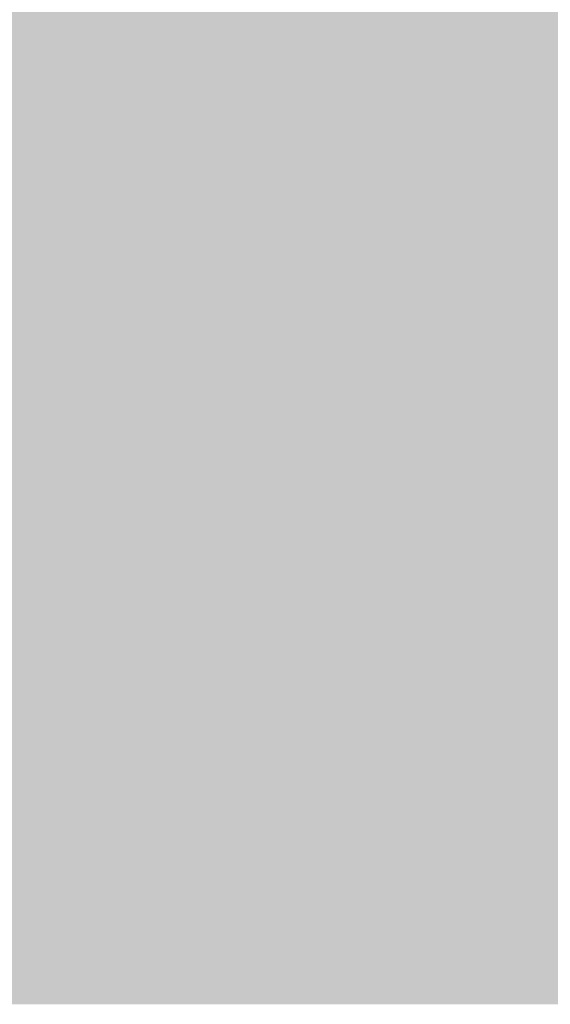
# Model space of a CAD drawing. Units: millimetres. Extents: x 5 to 292, y 5 to 205.
# Drawn here: x 210 to 217, y 154 to 167 of the extents above; entities that cross this region are included whole.
import ezdxf

# ---------------------------------------------------------------- set-up
doc = ezdxf.new("R2010")
doc.units = ezdxf.units.MM
doc.layers.add('Guides', color=7, linetype='Continuous')

msp = doc.modelspace()

# ---------------------------------------------------------------- hatches: boundary and pattern name
at = {"layer": 'Guides', "true_color": 0x303030}
h = msp.add_hatch(color=250, dxfattribs=at)
h.dxf.hatch_style = 2
h.paths.add_polyline_path([(156.215433, 144.327457), (221.094088, 168.983448), (220.954388, 169.352101), (156.075733, 144.696109)])
at = {"layer": 'Guides', "true_color": 0xfdfffe}
h = msp.add_hatch(color=7, dxfattribs=at)
h.dxf.hatch_style = 2
h.paths.add_polyline_path([(191.600667, 167.1955), (219.050306, 167.1955), (219.050306, 166.9415), (191.600667, 166.9415)])
h = msp.add_hatch(color=7, dxfattribs=at)
h.dxf.hatch_style = 2
h.paths.add_polyline_path([(192.870667, 166.9415), (219.050306, 166.9415), (219.050306, 166.6875), (192.870667, 166.6875)])
h = msp.add_hatch(color=7, dxfattribs=at)
h.dxf.hatch_style = 2
h.paths.add_polyline_path([(193.886667, 166.6875), (218.542306, 166.6875), (218.542306, 166.4335), (193.886667, 166.4335)])
h = msp.add_hatch(color=7, dxfattribs=at)
h.dxf.hatch_style = 2
h.paths.add_polyline_path([(194.648667, 166.4335), (218.542306, 166.4335), (218.542306, 166.1795), (194.648667, 166.1795)])
h = msp.add_hatch(color=7, dxfattribs=at)
h.dxf.hatch_style = 2
h.paths.add_polyline_path([(194.902667, 166.1795), (218.542306, 166.1795), (218.542306, 165.9255), (194.902667, 165.9255)])
h = msp.add_hatch(color=7, dxfattribs=at)
h.dxf.hatch_style = 2
h.paths.add_polyline_path([(196.426667, 165.9255), (218.542306, 165.9255), (218.542306, 165.6715), (196.426667, 165.6715)])
h = msp.add_hatch(color=7, dxfattribs=at)
h.dxf.hatch_style = 2
h.paths.add_polyline_path([(196.680667, 165.6715), (218.796306, 165.6715), (218.796306, 165.4175), (196.680667, 165.4175)])
h = msp.add_hatch(color=7, dxfattribs=at)
h.dxf.hatch_style = 2
h.paths.add_polyline_path([(197.192194, 165.4175), (218.796306, 165.4175), (218.796306, 165.1635), (197.192194, 165.1635)])
h = msp.add_hatch(color=7, dxfattribs=at)
h.dxf.hatch_style = 2
h.paths.add_polyline_path([(198.970194, 165.1635), (218.542306, 165.1635), (218.542306, 164.905972), (198.970194, 164.905972)])
h = msp.add_hatch(color=7, dxfattribs=at)
h.dxf.hatch_style = 2
h.paths.add_polyline_path([(198.970194, 164.905972), (218.542306, 164.905972), (218.542306, 164.651972), (198.970194, 164.651972)])
h = msp.add_hatch(color=7, dxfattribs=at)
h.dxf.hatch_style = 2
h.paths.add_polyline_path([(199.478194, 164.651972), (218.542306, 164.651972), (218.542306, 164.397972), (199.478194, 164.397972)])
h = msp.add_hatch(color=7, dxfattribs=at)
h.dxf.hatch_style = 2
h.paths.add_polyline_path([(201.256194, 164.397972), (218.542306, 164.397972), (218.542306, 164.143972), (201.256194, 164.143972)])
h = msp.add_hatch(color=7, dxfattribs=at)
h.dxf.hatch_style = 2
h.paths.add_polyline_path([(201.256194, 164.143972), (218.796306, 164.143972), (218.796306, 163.889972), (201.256194, 163.889972)])
h = msp.add_hatch(color=7, dxfattribs=at)
h.dxf.hatch_style = 2
h.paths.add_polyline_path([(201.256194, 163.889972), (218.796306, 163.889972), (218.796306, 163.635972), (201.256194, 163.635972)])
h = msp.add_hatch(color=7, dxfattribs=at)
h.dxf.hatch_style = 2
h.paths.add_polyline_path([(203.291722, 163.635972), (218.542306, 163.635972), (218.542306, 163.381972), (203.291722, 163.381972)])
h = msp.add_hatch(color=7, dxfattribs=at)
h.dxf.hatch_style = 2
h.paths.add_polyline_path([(203.291722, 163.381972), (218.542306, 163.381972), (218.542306, 163.127972), (203.291722, 163.127972)])
h = msp.add_hatch(color=7, dxfattribs=at)
h.dxf.hatch_style = 2
h.paths.add_polyline_path([(203.291722, 163.127972), (218.542306, 163.127972), (218.542306, 162.873972), (203.291722, 162.873972)])
h = msp.add_hatch(color=7, dxfattribs=at)
h.dxf.hatch_style = 2
h.paths.add_polyline_path([(205.577722, 162.873972), (218.542306, 162.873972), (218.542306, 162.619972), (205.577722, 162.619972)])
h = msp.add_hatch(color=7, dxfattribs=at)
h.dxf.hatch_style = 2
h.paths.add_polyline_path([(205.577722, 162.619972), (219.050306, 162.619972), (219.050306, 162.365972), (205.577722, 162.365972)])
h = msp.add_hatch(color=7, dxfattribs=at)
h.dxf.hatch_style = 2
h.paths.add_polyline_path([(205.577722, 162.365972), (219.050306, 162.365972), (219.050306, 162.111972), (205.577722, 162.111972)])
h = msp.add_hatch(color=7, dxfattribs=at)
h.dxf.hatch_style = 2
h.paths.add_polyline_path([(207.863722, 162.111972), (219.050306, 162.111972), (219.050306, 161.857972), (207.863722, 161.857972)])
h = msp.add_hatch(color=7, dxfattribs=at)
h.dxf.hatch_style = 2
h.paths.add_polyline_path([(207.863722, 161.857972), (219.304306, 161.857972), (219.304306, 161.603972), (207.863722, 161.603972)])
h = msp.add_hatch(color=7, dxfattribs=at)
h.dxf.hatch_style = 2
h.paths.add_polyline_path([(207.863722, 161.603972), (219.304306, 161.603972), (219.304306, 161.349972), (207.863722, 161.349972)])
h = msp.add_hatch(color=7, dxfattribs=at)
h.dxf.hatch_style = 2
h.paths.add_polyline_path([(209.39125, 161.349972), (219.304306, 161.349972), (219.304306, 161.095972), (209.39125, 161.095972)])
at = {"layer": 'Guides', "true_color": 0xfcfefe}
h = msp.add_hatch(color=7, dxfattribs=at)
h.dxf.hatch_style = 2
h.paths.add_polyline_path([(209.13725, 161.095972), (209.902778, 161.095972), (209.902778, 160.841972), (209.13725, 160.841972)])
at = {"layer": 'Guides', "true_color": 0xfdfffe}
h = msp.add_hatch(color=7, dxfattribs=at)
h.dxf.hatch_style = 2
h.paths.add_polyline_path([(209.89925, 161.095972), (219.304306, 161.095972), (219.304306, 160.841972), (209.89925, 160.841972)])
at = {"layer": 'Guides', "true_color": 0xedefee}
h = msp.add_hatch(color=7, dxfattribs=at)
h.dxf.hatch_style = 2
h.paths.add_polyline_path([(209.64525, 160.841972), (209.902778, 160.841972), (209.902778, 160.587972), (209.64525, 160.587972)])
at = {"layer": 'Guides', "true_color": 0xfcfffe}
h = msp.add_hatch(color=7, dxfattribs=at)
h.dxf.hatch_style = 2
h.paths.add_polyline_path([(209.89925, 160.841972), (210.664778, 160.841972), (210.664778, 160.587972), (209.89925, 160.587972)])
at = {"layer": 'Guides', "true_color": 0xfcfefe}
h = msp.add_hatch(color=7, dxfattribs=at)
h.dxf.hatch_style = 2
h.paths.add_polyline_path([(210.66125, 160.841972), (211.172778, 160.841972), (211.172778, 160.587972), (210.66125, 160.587972)])
at = {"layer": 'Guides', "true_color": 0xfcfffe}
h = msp.add_hatch(color=7, dxfattribs=at)
h.dxf.hatch_style = 2
h.paths.add_polyline_path([(211.16925, 160.841972), (211.680778, 160.841972), (211.680778, 160.587972), (211.16925, 160.587972)])
at = {"layer": 'Guides', "true_color": 0xfdfffe}
h = msp.add_hatch(color=7, dxfattribs=at)
h.dxf.hatch_style = 2
h.paths.add_polyline_path([(211.67725, 160.841972), (219.304306, 160.841972), (219.304306, 160.587972), (211.67725, 160.587972)])
at = {"layer": 'Guides', "true_color": 0x565757}
h = msp.add_hatch(color=251, dxfattribs=at)
h.dxf.hatch_style = 2
h.paths.add_polyline_path([(209.64525, 160.587972), (209.902778, 160.587972), (209.902778, 160.333972), (209.64525, 160.333972)])
at = {"layer": 'Guides', "true_color": 0x7d7e7d}
h = msp.add_hatch(color=8, dxfattribs=at)
h.dxf.hatch_style = 2
h.paths.add_polyline_path([(209.89925, 160.587972), (210.156778, 160.587972), (210.156778, 160.333972), (209.89925, 160.333972)])
at = {"layer": 'Guides', "true_color": 0xb6b8b7}
h = msp.add_hatch(color=9, dxfattribs=at)
h.dxf.hatch_style = 2
h.paths.add_polyline_path([(210.15325, 160.587972), (210.410778, 160.587972), (210.410778, 160.333972), (210.15325, 160.333972)])
at = {"layer": 'Guides', "true_color": 0xf2f4f3}
h = msp.add_hatch(color=7, dxfattribs=at)
h.dxf.hatch_style = 2
h.paths.add_polyline_path([(210.40725, 160.587972), (210.664778, 160.587972), (210.664778, 160.333972), (210.40725, 160.333972)])
at = {"layer": 'Guides', "true_color": 0xfcfefe}
h = msp.add_hatch(color=7, dxfattribs=at)
h.dxf.hatch_style = 2
h.paths.add_polyline_path([(210.66125, 160.587972), (211.680778, 160.587972), (211.680778, 160.333972), (210.66125, 160.333972)])
at = {"layer": 'Guides', "true_color": 0xfdfffe}
h = msp.add_hatch(color=7, dxfattribs=at)
h.dxf.hatch_style = 2
h.paths.add_polyline_path([(211.67725, 160.587972), (219.304306, 160.587972), (219.304306, 160.333972), (211.67725, 160.333972)])
at = {"layer": 'Guides', "true_color": 0x5b5b5b}
h = msp.add_hatch(color=251, dxfattribs=at)
h.dxf.hatch_style = 2
h.paths.add_polyline_path([(203.037722, 160.333972), (209.902778, 160.333972), (209.902778, 160.079972), (203.037722, 160.079972)])
at = {"layer": 'Guides', "true_color": 0x5b5a5a}
h = msp.add_hatch(color=251, dxfattribs=at)
h.dxf.hatch_style = 2
h.paths.add_polyline_path([(209.89925, 160.333972), (210.156778, 160.333972), (210.156778, 160.079972), (209.89925, 160.079972)])
at = {"layer": 'Guides', "true_color": 0x5a5a5a}
h = msp.add_hatch(color=251, dxfattribs=at)
h.dxf.hatch_style = 2
h.paths.add_polyline_path([(210.15325, 160.333972), (210.410778, 160.333972), (210.410778, 160.079972), (210.15325, 160.079972)])
at = {"layer": 'Guides', "true_color": 0x565656}
h = msp.add_hatch(color=251, dxfattribs=at)
h.dxf.hatch_style = 2
h.paths.add_polyline_path([(210.40725, 160.333972), (210.664778, 160.333972), (210.664778, 160.079972), (210.40725, 160.079972)])
at = {"layer": 'Guides', "true_color": 0x828382}
h = msp.add_hatch(color=252, dxfattribs=at)
h.dxf.hatch_style = 2
h.paths.add_polyline_path([(210.66125, 160.333972), (210.918778, 160.333972), (210.918778, 160.079972), (210.66125, 160.079972)])
at = {"layer": 'Guides', "true_color": 0xb9bab9}
h = msp.add_hatch(color=9, dxfattribs=at)
h.dxf.hatch_style = 2
h.paths.add_polyline_path([(210.91525, 160.333972), (211.172778, 160.333972), (211.172778, 160.079972), (210.91525, 160.079972)])
at = {"layer": 'Guides', "true_color": 0xf0f2f2}
h = msp.add_hatch(color=7, dxfattribs=at)
h.dxf.hatch_style = 2
h.paths.add_polyline_path([(211.16925, 160.333972), (211.426778, 160.333972), (211.426778, 160.079972), (211.16925, 160.079972)])
at = {"layer": 'Guides', "true_color": 0xfcfefe}
h = msp.add_hatch(color=7, dxfattribs=at)
h.dxf.hatch_style = 2
h.paths.add_polyline_path([(211.42325, 160.333972), (211.934778, 160.333972), (211.934778, 160.079972), (211.42325, 160.079972)])
at = {"layer": 'Guides', "true_color": 0xfcfefd}
h = msp.add_hatch(color=7, dxfattribs=at)
h.dxf.hatch_style = 2
h.paths.add_polyline_path([(211.93125, 160.333972), (212.188778, 160.333972), (212.188778, 160.079972), (211.93125, 160.079972)])
at = {"layer": 'Guides', "true_color": 0xfdfffe}
h = msp.add_hatch(color=7, dxfattribs=at)
h.dxf.hatch_style = 2
h.paths.add_polyline_path([(212.18525, 160.333972), (219.304306, 160.333972), (219.304306, 160.079972), (212.18525, 160.079972)])
at = {"layer": 'Guides', "true_color": 0x5b5b5b}
h = msp.add_hatch(color=251, dxfattribs=at)
h.dxf.hatch_style = 2
h.paths.add_polyline_path([(203.291722, 160.079972), (210.410778, 160.079972), (210.410778, 159.825972), (203.291722, 159.825972)])
at = {"layer": 'Guides', "true_color": 0x5a5b5a}
h = msp.add_hatch(color=251, dxfattribs=at)
h.dxf.hatch_style = 2
h.paths.add_polyline_path([(210.40725, 160.079972), (210.664778, 160.079972), (210.664778, 159.825972), (210.40725, 159.825972)])
at = {"layer": 'Guides', "true_color": 0x5a5b5b}
h = msp.add_hatch(color=251, dxfattribs=at)
h.dxf.hatch_style = 2
h.paths.add_polyline_path([(210.66125, 160.079972), (210.918778, 160.079972), (210.918778, 159.825972), (210.66125, 159.825972)])
at = {"layer": 'Guides', "true_color": 0x5a5a5a}
h = msp.add_hatch(color=251, dxfattribs=at)
h.dxf.hatch_style = 2
h.paths.add_polyline_path([(210.91525, 160.079972), (211.172778, 160.079972), (211.172778, 159.825972), (210.91525, 159.825972)])
at = {"layer": 'Guides', "true_color": 0x585858}
h = msp.add_hatch(color=251, dxfattribs=at)
h.dxf.hatch_style = 2
h.paths.add_polyline_path([(211.16925, 160.079972), (211.426778, 160.079972), (211.426778, 159.825972), (211.16925, 159.825972)])
at = {"layer": 'Guides', "true_color": 0x878888}
h = msp.add_hatch(color=252, dxfattribs=at)
h.dxf.hatch_style = 2
h.paths.add_polyline_path([(211.42325, 160.079972), (211.680778, 160.079972), (211.680778, 159.825972), (211.42325, 159.825972)])
at = {"layer": 'Guides', "true_color": 0xbebfbe}
h = msp.add_hatch(color=9, dxfattribs=at)
h.dxf.hatch_style = 2
h.paths.add_polyline_path([(211.67725, 160.079972), (211.934778, 160.079972), (211.934778, 159.825972), (211.67725, 159.825972)])
at = {"layer": 'Guides', "true_color": 0xf6f8f7}
h = msp.add_hatch(color=7, dxfattribs=at)
h.dxf.hatch_style = 2
h.paths.add_polyline_path([(211.93125, 160.079972), (212.188778, 160.079972), (212.188778, 159.825972), (211.93125, 159.825972)])
at = {"layer": 'Guides', "true_color": 0xfcfefe}
h = msp.add_hatch(color=7, dxfattribs=at)
h.dxf.hatch_style = 2
h.paths.add_polyline_path([(212.18525, 160.079972), (213.204778, 160.079972), (213.204778, 159.825972), (212.18525, 159.825972)])
at = {"layer": 'Guides', "true_color": 0xfdfffe}
h = msp.add_hatch(color=7, dxfattribs=at)
h.dxf.hatch_style = 2
h.paths.add_polyline_path([(213.20125, 160.079972), (213.458778, 160.079972), (213.458778, 159.825972), (213.20125, 159.825972)])
at = {"layer": 'Guides', "true_color": 0xfcfffe}
h = msp.add_hatch(color=7, dxfattribs=at)
h.dxf.hatch_style = 2
h.paths.add_polyline_path([(213.45525, 160.079972), (214.478306, 160.079972), (214.478306, 159.825972), (213.45525, 159.825972)])
at = {"layer": 'Guides', "true_color": 0xfdfffe}
h = msp.add_hatch(color=7, dxfattribs=at)
h.dxf.hatch_style = 2
h.paths.add_polyline_path([(214.474778, 160.079972), (219.304306, 160.079972), (219.304306, 159.825972), (214.474778, 159.825972)])
at = {"layer": 'Guides', "true_color": 0x5b5b5b}
h = msp.add_hatch(color=251, dxfattribs=at)
h.dxf.hatch_style = 2
h.paths.add_polyline_path([(203.545722, 159.825972), (211.680778, 159.825972), (211.680778, 159.571972), (203.545722, 159.571972)])
at = {"layer": 'Guides', "true_color": 0x5a5a5a}
h = msp.add_hatch(color=251, dxfattribs=at)
h.dxf.hatch_style = 2
h.paths.add_polyline_path([(211.67725, 159.825972), (211.934778, 159.825972), (211.934778, 159.571972), (211.67725, 159.571972)])
at = {"layer": 'Guides', "true_color": 0x575757}
h = msp.add_hatch(color=251, dxfattribs=at)
h.dxf.hatch_style = 2
h.paths.add_polyline_path([(211.93125, 159.825972), (212.188778, 159.825972), (212.188778, 159.571972), (211.93125, 159.571972)])
at = {"layer": 'Guides', "true_color": 0x878887}
h = msp.add_hatch(color=252, dxfattribs=at)
h.dxf.hatch_style = 2
h.paths.add_polyline_path([(212.18525, 159.825972), (212.442778, 159.825972), (212.442778, 159.571972), (212.18525, 159.571972)])
at = {"layer": 'Guides', "true_color": 0xbfc1c0}
h = msp.add_hatch(color=9, dxfattribs=at)
h.dxf.hatch_style = 2
h.paths.add_polyline_path([(212.43925, 159.825972), (212.696778, 159.825972), (212.696778, 159.571972), (212.43925, 159.571972)])
at = {"layer": 'Guides', "true_color": 0xf6f8f7}
h = msp.add_hatch(color=7, dxfattribs=at)
h.dxf.hatch_style = 2
h.paths.add_polyline_path([(212.69325, 159.825972), (212.950778, 159.825972), (212.950778, 159.571972), (212.69325, 159.571972)])
at = {"layer": 'Guides', "true_color": 0xfcfefe}
h = msp.add_hatch(color=7, dxfattribs=at)
h.dxf.hatch_style = 2
h.paths.add_polyline_path([(212.94725, 159.825972), (213.204778, 159.825972), (213.204778, 159.571972), (212.94725, 159.571972)])
at = {"layer": 'Guides', "true_color": 0xfcfffe}
h = msp.add_hatch(color=7, dxfattribs=at)
h.dxf.hatch_style = 2
h.paths.add_polyline_path([(213.20125, 159.825972), (214.478306, 159.825972), (214.478306, 159.571972), (213.20125, 159.571972)])
at = {"layer": 'Guides', "true_color": 0xfdfffe}
h = msp.add_hatch(color=7, dxfattribs=at)
h.dxf.hatch_style = 2
h.paths.add_polyline_path([(214.474778, 159.825972), (219.304306, 159.825972), (219.304306, 159.571972), (214.474778, 159.571972)])
at = {"layer": 'Guides', "true_color": 0x5b5b5b}
h = msp.add_hatch(color=251, dxfattribs=at)
h.dxf.hatch_style = 2
h.paths.add_polyline_path([(203.545722, 159.571972), (212.442778, 159.571972), (212.442778, 159.317972), (203.545722, 159.317972)])
at = {"layer": 'Guides', "true_color": 0x595959}
h = msp.add_hatch(color=251, dxfattribs=at)
h.dxf.hatch_style = 2
h.paths.add_polyline_path([(212.43925, 159.571972), (212.696778, 159.571972), (212.696778, 159.317972), (212.43925, 159.317972)])
at = {"layer": 'Guides', "true_color": 0x5d5d5d}
h = msp.add_hatch(color=251, dxfattribs=at)
h.dxf.hatch_style = 2
h.paths.add_polyline_path([(212.69325, 159.571972), (212.950778, 159.571972), (212.950778, 159.317972), (212.69325, 159.317972)])
at = {"layer": 'Guides', "true_color": 0x8c8d8c}
h = msp.add_hatch(color=252, dxfattribs=at)
h.dxf.hatch_style = 2
h.paths.add_polyline_path([(212.94725, 159.571972), (213.204778, 159.571972), (213.204778, 159.317972), (212.94725, 159.317972)])
at = {"layer": 'Guides', "true_color": 0xc2c4c3}
h = msp.add_hatch(color=9, dxfattribs=at)
h.dxf.hatch_style = 2
h.paths.add_polyline_path([(213.20125, 159.571972), (213.458778, 159.571972), (213.458778, 159.317972), (213.20125, 159.317972)])
at = {"layer": 'Guides', "true_color": 0xf8fbfa}
h = msp.add_hatch(color=7, dxfattribs=at)
h.dxf.hatch_style = 2
h.paths.add_polyline_path([(213.45525, 159.571972), (213.712778, 159.571972), (213.712778, 159.317972), (213.45525, 159.317972)])
at = {"layer": 'Guides', "true_color": 0xfcfefe}
h = msp.add_hatch(color=7, dxfattribs=at)
h.dxf.hatch_style = 2
h.paths.add_polyline_path([(213.70925, 159.571972), (214.478306, 159.571972), (214.478306, 159.317972), (213.70925, 159.317972)])
at = {"layer": 'Guides', "true_color": 0xfdfffe}
h = msp.add_hatch(color=7, dxfattribs=at)
h.dxf.hatch_style = 2
h.paths.add_polyline_path([(214.474778, 159.571972), (219.304306, 159.571972), (219.304306, 159.317972), (214.474778, 159.317972)])
at = {"layer": 'Guides', "true_color": 0x5b5b5b}
h = msp.add_hatch(color=251, dxfattribs=at)
h.dxf.hatch_style = 2
h.paths.add_polyline_path([(204.053722, 159.317972), (212.696778, 159.317972), (212.696778, 159.060444), (204.053722, 159.060444)])
at = {"layer": 'Guides', "true_color": 0x5a5b5b}
h = msp.add_hatch(color=251, dxfattribs=at)
h.dxf.hatch_style = 2
h.paths.add_polyline_path([(212.69325, 159.317972), (212.950778, 159.317972), (212.950778, 159.060444), (212.69325, 159.060444)])
at = {"layer": 'Guides', "true_color": 0x5b5b5b}
h = msp.add_hatch(color=251, dxfattribs=at)
h.dxf.hatch_style = 2
h.paths.add_polyline_path([(212.94725, 159.317972), (213.204778, 159.317972), (213.204778, 159.060444), (212.94725, 159.060444)])
at = {"layer": 'Guides', "true_color": 0x595959}
h = msp.add_hatch(color=251, dxfattribs=at)
h.dxf.hatch_style = 2
h.paths.add_polyline_path([(213.20125, 159.317972), (213.458778, 159.317972), (213.458778, 159.060444), (213.20125, 159.060444)])
at = {"layer": 'Guides', "true_color": 0x5a5a5a}
h = msp.add_hatch(color=251, dxfattribs=at)
h.dxf.hatch_style = 2
h.paths.add_polyline_path([(213.45525, 159.317972), (213.712778, 159.317972), (213.712778, 159.060444), (213.45525, 159.060444)])
at = {"layer": 'Guides', "true_color": 0x8f9090}
h = msp.add_hatch(color=252, dxfattribs=at)
h.dxf.hatch_style = 2
h.paths.add_polyline_path([(213.70925, 159.317972), (213.966778, 159.317972), (213.966778, 159.060444), (213.70925, 159.060444)])
at = {"layer": 'Guides', "true_color": 0xc9caca}
h = msp.add_hatch(color=9, dxfattribs=at)
h.dxf.hatch_style = 2
h.paths.add_polyline_path([(213.96325, 159.317972), (214.224306, 159.317972), (214.224306, 159.060444), (213.96325, 159.060444)])
at = {"layer": 'Guides', "true_color": 0xf8faf9}
h = msp.add_hatch(color=7, dxfattribs=at)
h.dxf.hatch_style = 2
h.paths.add_polyline_path([(214.220778, 159.317972), (214.478306, 159.317972), (214.478306, 159.060444), (214.220778, 159.060444)])
at = {"layer": 'Guides', "true_color": 0xfcfefe}
h = msp.add_hatch(color=7, dxfattribs=at)
h.dxf.hatch_style = 2
h.paths.add_polyline_path([(214.474778, 159.317972), (215.494306, 159.317972), (215.494306, 159.060444), (214.474778, 159.060444)])
at = {"layer": 'Guides', "true_color": 0xfdfffe}
h = msp.add_hatch(color=7, dxfattribs=at)
h.dxf.hatch_style = 2
h.paths.add_polyline_path([(215.490778, 159.317972), (215.748306, 159.317972), (215.748306, 159.060444), (215.490778, 159.060444)])
at = {"layer": 'Guides', "true_color": 0xfcfffe}
h = msp.add_hatch(color=7, dxfattribs=at)
h.dxf.hatch_style = 2
h.paths.add_polyline_path([(215.744778, 159.317972), (216.510306, 159.317972), (216.510306, 159.060444), (215.744778, 159.060444)])
at = {"layer": 'Guides', "true_color": 0xfdfffe}
h = msp.add_hatch(color=7, dxfattribs=at)
h.dxf.hatch_style = 2
h.paths.add_polyline_path([(216.506778, 159.317972), (219.304306, 159.317972), (219.304306, 159.060444), (216.506778, 159.060444)])
at = {"layer": 'Guides', "true_color": 0x5b5b5b}
h = msp.add_hatch(color=251, dxfattribs=at)
h.dxf.hatch_style = 2
h.paths.add_polyline_path([(204.053722, 159.060444), (213.712778, 159.060444), (213.712778, 158.806444), (204.053722, 158.806444)])
at = {"layer": 'Guides', "true_color": 0x5a5a5a}
h = msp.add_hatch(color=251, dxfattribs=at)
h.dxf.hatch_style = 2
h.paths.add_polyline_path([(213.70925, 159.060444), (213.966778, 159.060444), (213.966778, 158.806444), (213.70925, 158.806444)])
at = {"layer": 'Guides', "true_color": 0x585858}
h = msp.add_hatch(color=251, dxfattribs=at)
h.dxf.hatch_style = 2
h.paths.add_polyline_path([(213.96325, 159.060444), (214.224306, 159.060444), (214.224306, 158.806444), (213.96325, 158.806444)])
at = {"layer": 'Guides', "true_color": 0x5f5f5f}
h = msp.add_hatch(color=251, dxfattribs=at)
h.dxf.hatch_style = 2
h.paths.add_polyline_path([(214.220778, 159.060444), (214.478306, 159.060444), (214.478306, 158.806444), (214.220778, 158.806444)])
at = {"layer": 'Guides', "true_color": 0x909191}
h = msp.add_hatch(color=252, dxfattribs=at)
h.dxf.hatch_style = 2
h.paths.add_polyline_path([(214.474778, 159.060444), (214.732306, 159.060444), (214.732306, 158.806444), (214.474778, 158.806444)])
at = {"layer": 'Guides', "true_color": 0xc8cac9}
h = msp.add_hatch(color=9, dxfattribs=at)
h.dxf.hatch_style = 2
h.paths.add_polyline_path([(214.728778, 159.060444), (214.986306, 159.060444), (214.986306, 158.806444), (214.728778, 158.806444)])
at = {"layer": 'Guides', "true_color": 0xfafdfc}
h = msp.add_hatch(color=7, dxfattribs=at)
h.dxf.hatch_style = 2
h.paths.add_polyline_path([(214.982778, 159.060444), (215.240306, 159.060444), (215.240306, 158.806444), (214.982778, 158.806444)])
at = {"layer": 'Guides', "true_color": 0xfcfefe}
h = msp.add_hatch(color=7, dxfattribs=at)
h.dxf.hatch_style = 2
h.paths.add_polyline_path([(215.236778, 159.060444), (215.494306, 159.060444), (215.494306, 158.806444), (215.236778, 158.806444)])
at = {"layer": 'Guides', "true_color": 0xfcfffe}
h = msp.add_hatch(color=7, dxfattribs=at)
h.dxf.hatch_style = 2
h.paths.add_polyline_path([(215.490778, 159.060444), (216.510306, 159.060444), (216.510306, 158.806444), (215.490778, 158.806444)])
at = {"layer": 'Guides', "true_color": 0xfdfffe}
h = msp.add_hatch(color=7, dxfattribs=at)
h.dxf.hatch_style = 2
h.paths.add_polyline_path([(216.506778, 159.060444), (219.304306, 159.060444), (219.304306, 158.806444), (216.506778, 158.806444)])
at = {"layer": 'Guides', "true_color": 0x5b5b5b}
h = msp.add_hatch(color=251, dxfattribs=at)
h.dxf.hatch_style = 2
h.paths.add_polyline_path([(204.307722, 158.806444), (213.966778, 158.806444), (213.966778, 158.552444), (204.307722, 158.552444)])
at = {"layer": 'Guides', "true_color": 0x5a5a5a}
h = msp.add_hatch(color=251, dxfattribs=at)
h.dxf.hatch_style = 2
h.paths.add_polyline_path([(213.96325, 158.806444), (214.478306, 158.806444), (214.478306, 158.552444), (213.96325, 158.552444)])
at = {"layer": 'Guides', "true_color": 0x5a5b5b}
h = msp.add_hatch(color=251, dxfattribs=at)
h.dxf.hatch_style = 2
h.paths.add_polyline_path([(214.474778, 158.806444), (214.732306, 158.806444), (214.732306, 158.552444), (214.474778, 158.552444)])
at = {"layer": 'Guides', "true_color": 0x585858}
h = msp.add_hatch(color=251, dxfattribs=at)
h.dxf.hatch_style = 2
h.paths.add_polyline_path([(214.728778, 158.806444), (214.986306, 158.806444), (214.986306, 158.552444), (214.728778, 158.552444)])
at = {"layer": 'Guides', "true_color": 0x616162}
h = msp.add_hatch(color=251, dxfattribs=at)
h.dxf.hatch_style = 2
h.paths.add_polyline_path([(214.982778, 158.806444), (215.240306, 158.806444), (215.240306, 158.552444), (214.982778, 158.552444)])
at = {"layer": 'Guides', "true_color": 0x959696}
h = msp.add_hatch(color=252, dxfattribs=at)
h.dxf.hatch_style = 2
h.paths.add_polyline_path([(215.236778, 158.806444), (215.494306, 158.806444), (215.494306, 158.552444), (215.236778, 158.552444)])
at = {"layer": 'Guides', "true_color": 0xced0cf}
h = msp.add_hatch(color=254, dxfattribs=at)
h.dxf.hatch_style = 2
h.paths.add_polyline_path([(215.490778, 158.806444), (215.748306, 158.806444), (215.748306, 158.552444), (215.490778, 158.552444)])
at = {"layer": 'Guides', "true_color": 0xfafcfb}
h = msp.add_hatch(color=7, dxfattribs=at)
h.dxf.hatch_style = 2
h.paths.add_polyline_path([(215.744778, 158.806444), (216.002306, 158.806444), (216.002306, 158.552444), (215.744778, 158.552444)])
at = {"layer": 'Guides', "true_color": 0xfcfefe}
h = msp.add_hatch(color=7, dxfattribs=at)
h.dxf.hatch_style = 2
h.paths.add_polyline_path([(215.998778, 158.806444), (216.256306, 158.806444), (216.256306, 158.552444), (215.998778, 158.552444)])
at = {"layer": 'Guides', "true_color": 0xfcfefd}
h = msp.add_hatch(color=7, dxfattribs=at)
h.dxf.hatch_style = 2
h.paths.add_polyline_path([(216.252778, 158.806444), (216.510306, 158.806444), (216.510306, 158.552444), (216.252778, 158.552444)])
at = {"layer": 'Guides', "true_color": 0xfdfffe}
h = msp.add_hatch(color=7, dxfattribs=at)
h.dxf.hatch_style = 2
h.paths.add_polyline_path([(216.506778, 158.806444), (219.304306, 158.806444), (219.304306, 158.552444), (216.506778, 158.552444)])
at = {"layer": 'Guides', "true_color": 0x5b5b5b}
h = msp.add_hatch(color=251, dxfattribs=at)
h.dxf.hatch_style = 2
h.paths.add_polyline_path([(204.307722, 158.552444), (215.494306, 158.552444), (215.494306, 158.298444), (204.307722, 158.298444)])
at = {"layer": 'Guides', "true_color": 0x585858}
h = msp.add_hatch(color=251, dxfattribs=at)
h.dxf.hatch_style = 2
h.paths.add_polyline_path([(215.490778, 158.552444), (215.748306, 158.552444), (215.748306, 158.298444), (215.490778, 158.298444)])
at = {"layer": 'Guides', "true_color": 0x626161}
h = msp.add_hatch(color=251, dxfattribs=at)
h.dxf.hatch_style = 2
h.paths.add_polyline_path([(215.744778, 158.552444), (216.002306, 158.552444), (216.002306, 158.298444), (215.744778, 158.298444)])
at = {"layer": 'Guides', "true_color": 0x989998}
h = msp.add_hatch(color=253, dxfattribs=at)
h.dxf.hatch_style = 2
h.paths.add_polyline_path([(215.998778, 158.552444), (216.256306, 158.552444), (216.256306, 158.298444), (215.998778, 158.298444)])
at = {"layer": 'Guides', "true_color": 0xd4d6d6}
h = msp.add_hatch(color=254, dxfattribs=at)
h.dxf.hatch_style = 2
h.paths.add_polyline_path([(216.252778, 158.552444), (216.510306, 158.552444), (216.510306, 158.298444), (216.252778, 158.298444)])
at = {"layer": 'Guides', "true_color": 0xfafdfc}
h = msp.add_hatch(color=7, dxfattribs=at)
h.dxf.hatch_style = 2
h.paths.add_polyline_path([(216.506778, 158.552444), (216.764306, 158.552444), (216.764306, 158.298444), (216.506778, 158.298444)])
at = {"layer": 'Guides', "true_color": 0x5b5b5b}
h = msp.add_hatch(color=251, dxfattribs=at)
h.dxf.hatch_style = 2
h.paths.add_polyline_path([(204.561722, 158.298444), (216.256306, 158.298444), (216.256306, 158.044444), (204.561722, 158.044444)])
at = {"layer": 'Guides', "true_color": 0x565656}
h = msp.add_hatch(color=251, dxfattribs=at)
h.dxf.hatch_style = 2
h.paths.add_polyline_path([(216.252778, 158.298444), (216.510306, 158.298444), (216.510306, 158.044444), (216.252778, 158.044444)])
at = {"layer": 'Guides', "true_color": 0x666766}
h = msp.add_hatch(color=251, dxfattribs=at)
h.dxf.hatch_style = 2
h.paths.add_polyline_path([(216.506778, 158.298444), (216.764306, 158.298444), (216.764306, 158.044444), (216.506778, 158.044444)])
at = {"layer": 'Guides', "true_color": 0x5b5b5b}
h = msp.add_hatch(color=251, dxfattribs=at)
h.dxf.hatch_style = 2
h.paths.add_polyline_path([(204.815722, 158.044444), (216.256306, 158.044444), (216.256306, 157.790444), (204.815722, 157.790444)])
at = {"layer": 'Guides', "true_color": 0x5b5a5b}
h = msp.add_hatch(color=251, dxfattribs=at)
h.dxf.hatch_style = 2
h.paths.add_polyline_path([(216.252778, 158.044444), (216.510306, 158.044444), (216.510306, 157.790444), (216.252778, 157.790444)])
at = {"layer": 'Guides', "true_color": 0x5b5b5b}
h = msp.add_hatch(color=251, dxfattribs=at)
h.dxf.hatch_style = 2
h.paths.add_polyline_path([(216.506778, 158.044444), (216.764306, 158.044444), (216.764306, 157.790444), (216.506778, 157.790444)])
h = msp.add_hatch(color=251, dxfattribs=at)
h.dxf.hatch_style = 2
h.paths.add_polyline_path([(205.069722, 157.790444), (216.764306, 157.790444), (216.764306, 157.536444), (205.069722, 157.536444)])
h = msp.add_hatch(color=251, dxfattribs=at)
h.dxf.hatch_style = 2
h.paths.add_polyline_path([(205.323722, 157.536444), (218.034306, 157.536444), (218.034306, 157.282444), (205.323722, 157.282444)])
h = msp.add_hatch(color=251, dxfattribs=at)
h.dxf.hatch_style = 2
h.paths.add_polyline_path([(205.577722, 157.282444), (219.050306, 157.282444), (219.050306, 157.028444), (205.577722, 157.028444)])
h = msp.add_hatch(color=251, dxfattribs=at)
h.dxf.hatch_style = 2
h.paths.add_polyline_path([(205.323722, 157.028444), (219.304306, 157.028444), (219.304306, 156.774444), (205.323722, 156.774444)])
h = msp.add_hatch(color=251, dxfattribs=at)
h.dxf.hatch_style = 2
h.paths.add_polyline_path([(205.577722, 156.774444), (219.304306, 156.774444), (219.304306, 156.520444), (205.577722, 156.520444)])
h = msp.add_hatch(color=251, dxfattribs=at)
h.dxf.hatch_style = 2
h.paths.add_polyline_path([(206.085722, 156.520444), (219.558306, 156.520444), (219.558306, 156.266444), (206.085722, 156.266444)])
h = msp.add_hatch(color=251, dxfattribs=at)
h.dxf.hatch_style = 2
h.paths.add_polyline_path([(206.339722, 156.266444), (219.558306, 156.266444), (219.558306, 156.012444), (206.339722, 156.012444)])
h = msp.add_hatch(color=251, dxfattribs=at)
h.dxf.hatch_style = 2
h.paths.add_polyline_path([(206.085722, 156.012444), (219.558306, 156.012444), (219.558306, 155.758444), (206.085722, 155.758444)])
h = msp.add_hatch(color=251, dxfattribs=at)
h.dxf.hatch_style = 2
h.paths.add_polyline_path([(206.339722, 155.758444), (219.558306, 155.758444), (219.558306, 155.504444), (206.339722, 155.504444)])
h = msp.add_hatch(color=251, dxfattribs=at)
h.dxf.hatch_style = 2
h.paths.add_polyline_path([(206.593722, 155.504444), (219.558306, 155.504444), (219.558306, 155.250444), (206.593722, 155.250444)])
h = msp.add_hatch(color=251, dxfattribs=at)
h.dxf.hatch_style = 2
h.paths.add_polyline_path([(206.593722, 155.250444), (219.558306, 155.250444), (219.558306, 154.996444), (206.593722, 154.996444)])
h = msp.add_hatch(color=251, dxfattribs=at)
h.dxf.hatch_style = 2
h.paths.add_polyline_path([(206.847722, 154.996444), (219.558306, 154.996444), (219.558306, 154.742444), (206.847722, 154.742444)])
h = msp.add_hatch(color=251, dxfattribs=at)
h.dxf.hatch_style = 2
h.paths.add_polyline_path([(207.101722, 154.742444), (219.815833, 154.742444), (219.815833, 154.488444), (207.101722, 154.488444)])
h = msp.add_hatch(color=251, dxfattribs=at)
h.dxf.hatch_style = 2
h.paths.add_polyline_path([(207.101722, 154.488444), (219.815833, 154.488444), (219.815833, 154.234444), (207.101722, 154.234444)])

doc.saveas('drawing.dxf')
